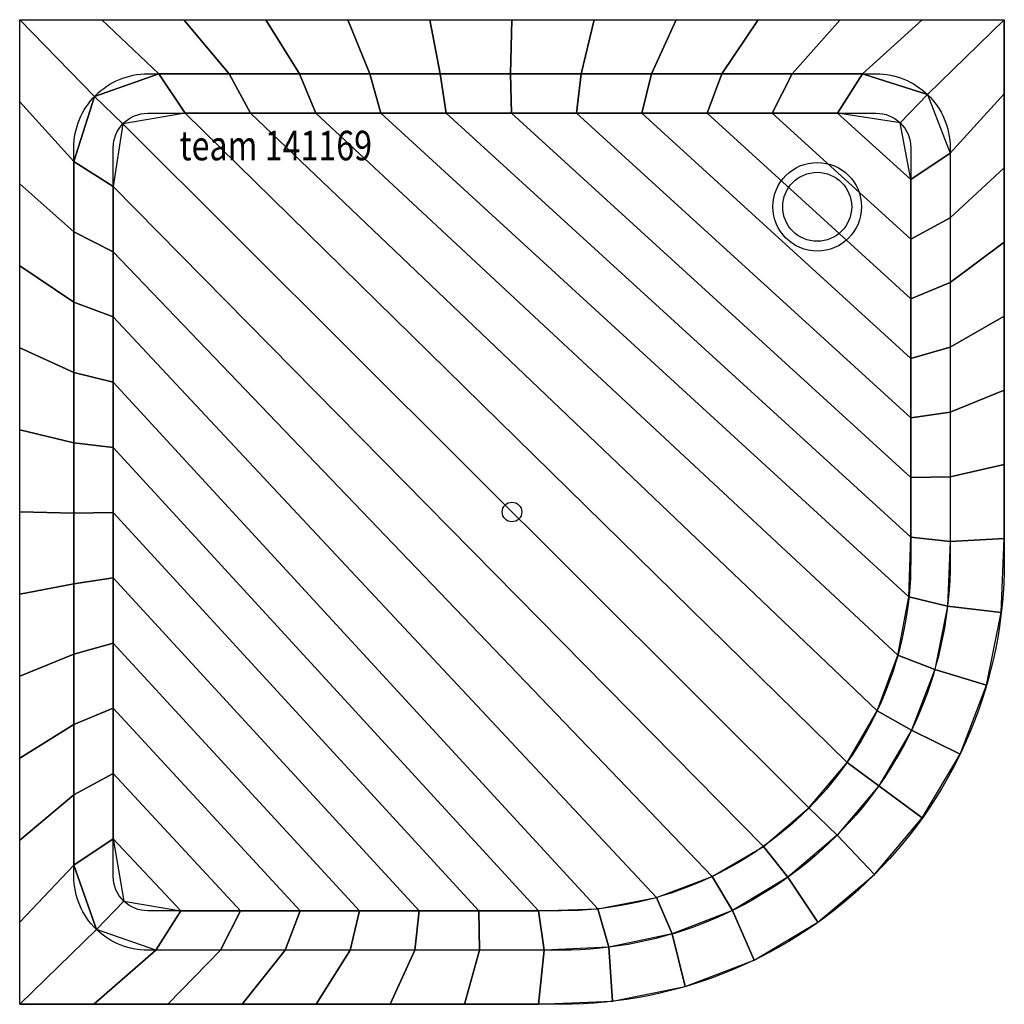
# Model space of a CAD drawing. Extents: x -500 to 500, y -500 to 500.
import ezdxf

# ---------------------------------------------------------------- set-up
doc = ezdxf.new("R2010")
doc.units = 0
doc.header["$LTSCALE"] = 25
for name, color, linetype in [('TEAM-BODY', 2, 'CONTINUOUS'), ('TEAM-DET1', 4, 'CONTINUOUS'), ('TEAM-INSP', 5, 'CONTINUOUS'), ('TEAM-KAN', 6, 'CONTINUOUS'), ('TEAM-NET', 15, 'CONTINUOUS'), ('TEAM-TXT', 11, 'CONTINUOUS')]:
    doc.layers.add(name, color=color, linetype=linetype)
doc.styles.add('TEAM', font='ROMANS.shx', dxfattribs={"width": 0.8, "oblique": 15})

msp = doc.modelspace()

# ---------------------------------------------------------------- linework, layer by layer
at = {"layer": 'TEAM-BODY'}
msp.add_lwpolyline([(-500, -500), (-500, 500), (500, 500)], dxfattribs=at)
for points in [[(500, 500), (500, -50, -0.414214), (50, -500), (-500, -500)], [(-394.315502, -395.174518, -0.203427), (-405, -370), (-405, 370, -0.414214), (-370, 405), (370, 405, -0.193958), (394.271999, 395.216464)], [(394.279387, 395.209351, -0.2038), (405, 370), (405, -50, -0.414214), (50, -405), (-370, -405, -0.194324), (-394.307569, -395.182178, -0.194324)]]:
    msp.add_lwpolyline(points, format="xyb", dxfattribs=at)
at = {"layer": 'TEAM-DET1'}
for points in [[(-422.088522, -423.960966, -0.203505), (-445, -370), (-445, 370, -0.414214), (-370, 445), (370, 445, -0.194025), (422.025348, 424.021877)], [(422.040844, 424.00695, -0.203735), (445, 370), (445, -50, -0.414214), (50, -445), (-370, -445, -0.194264), (-422.075205, -423.973818, -0.194264)]]:
    msp.add_lwpolyline(points, format="xyb", dxfattribs=at)
at = {"layer": 'TEAM-INSP'}
msp.add_circle((0, 0), 10, dxfattribs=at)
at = {"layer": 'TEAM-KAN'}
for radius in [45, 35]:
    msp.add_circle((310, 310, 40), radius, dxfattribs=at)

# ---------------------------------------------------------------- texts
at = {"layer": 'TEAM-TXT', "style": 'TEAM', "oblique": 15, "width": 0.8}
msp.add_text('team 141169', height=30, dxfattribs=at).set_placement((-337.749906, 357.182999, 105))

# ---------------------------------------------------------------- meshes
at = {"layer": 'TEAM-NET'}
mesh = msp.add_polymesh((2, 25), dxfattribs=at)
for k, corner in enumerate([(422.025348, 424.021877, 105), (356.012533, 445, 105), (284.532045, 445, 105), (213.051558, 445, 105), (141.571071, 445, 105), (70.090584, 445, 105), (-1.389903, 445, 105), (-72.870391, 445, 105), (-144.350878, 445, 105), (-215.831365, 445, 105), (-287.311852, 445, 105), (-358.792339, 445, 105), (-423.991431, 422.056944, 105), (-445, 356.056411, 105), (-445, 284.575923, 105), (-445, 213.095436, 105), (-445, 141.614949, 105), (-445, 70.134462, 105), (-445, -1.346025, 105), (-445, -72.826513, 105), (-445, -144.307, 105), (-445, -215.787487, 105), (-445, -287.267974, 105), (-445, -358.748461, 105), (-422.088522, -423.960966, 105), (500, 500, 105), (416.666667, 500, 105), (333.333333, 500, 105), (250, 500, 105), (166.666667, 500, 105), (83.333333, 500, 105), (0, 500, 105), (-83.333333, 500, 105), (-166.666667, 500, 105), (-250, 500, 105), (-333.333333, 500, 105), (-416.666667, 500, 105), (-500, 500, 105), (-500, 416.666667, 105), (-500, 333.333333, 105), (-500, 250, 105), (-500, 166.666667, 105), (-500, 83.333333, 105), (-500, 0, 105), (-500, -83.333333, 105), (-500, -166.666667, 105), (-500, -250, 105), (-500, -333.333333, 105), (-500, -416.666667, 105), (-500, -500, 105)]):
    mesh.set_mesh_vertex(divmod(k, 25), corner)
mesh = msp.add_polymesh((2, 25), dxfattribs=at)
for k, corner in enumerate([(422.040844, 424.00695, 105), (445, 364.531772, 105), (445, 298.768355, 105), (445, 233.004938, 105), (445, 167.241521, 105), (445, 101.478104, 105), (445, 35.714687, 105), (445, -30.04873, 105), (442.346328, -95.709509, 105), (429.346138, -160.097718, 105), (405.855192, -221.441192, 105), (372.523128, -278.043487, 105), (330.271739, -328.339276, 105), (280.269479, -370.937637, 105), (223.899155, -404.660519, 105), (162.719677, -428.575322, 105), (98.422954, -442.020685, 105), (32.78165, -445, 105), (-32.981767, -445, 105), (-98.745184, -445, 105), (-164.5086, -445, 105), (-230.272017, -445, 105), (-296.035434, -445, 105), (-361.798851, -445, 105), (-422.075205, -423.973818, 105), (500, 500, 105), (500, 424.714236, 105), (500, 349.428471, 105), (500, 274.142707, 105), (500, 198.856942, 105), (500, 123.571178, 105), (500, 48.285413, 105), (500, -27.000351, 105), (496.965818, -102.168548, 105), (482.037912, -175.869944, 105), (455.045505, -246.056469, 105), (416.742351, -310.768188, 105), (368.198052, -368.198052, 105), (310.768188, -416.742351, 105), (246.056469, -455.045505, 105), (175.869944, -482.037912, 105), (102.168548, -496.965818, 105), (27.000351, -500, 105), (-48.285413, -500, 105), (-123.571178, -500, 105), (-198.856942, -500, 105), (-274.142707, -500, 105), (-349.428471, -500, 105), (-424.714236, -500, 105), (-500, -500, 105)]):
    mesh.set_mesh_vertex(divmod(k, 25), corner)
mesh = msp.add_polymesh((2, 25), dxfattribs=at)
for k, corner in enumerate([(394.271999, 395.216464, 50), (330.57542, 405, 50), (264.329782, 405, 50), (198.084144, 405, 50), (131.838506, 405, 50), (65.592868, 405, 50), (-0.65277, 405, 50), (-66.898408, 405, 50), (-133.144046, 405, 50), (-199.389684, 405, 50), (-265.635322, 405, 50), (-331.88096, 405, 50), (-395.1955, 394.29376, 50), (-405, 330.605635, 50), (-405, 264.359997, 50), (-405, 198.114359, 50), (-405, 131.868721, 50), (-405, 65.623083, 50), (-405, -0.622555, 50), (-405, -66.868193, 50), (-405, -133.113831, 50), (-405, -199.359469, 50), (-405, -265.605107, 50), (-405, -331.850745, 50), (-394.315502, -395.174518, 50), (422.025348, 424.021877, 105), (356.012533, 445, 105), (284.532045, 445, 105), (213.051558, 445, 105), (141.571071, 445, 105), (70.090584, 445, 105), (-1.389903, 445, 105), (-72.870391, 445, 105), (-144.350878, 445, 105), (-215.831365, 445, 105), (-287.311852, 445, 105), (-358.792339, 445, 105), (-423.991431, 422.056944, 105), (-445, 356.056411, 105), (-445, 284.575923, 105), (-445, 213.095436, 105), (-445, 141.614949, 105), (-445, 70.134462, 105), (-445, -1.346025, 105), (-445, -72.826513, 105), (-445, -144.307, 105), (-445, -215.787487, 105), (-445, -287.267974, 105), (-445, -358.748461, 105), (-422.088522, -423.960966, 105)]):
    mesh.set_mesh_vertex(divmod(k, 25), corner)
mesh = msp.add_polymesh((2, 25), dxfattribs=at)
for k, corner in enumerate([(422.040844, 424.00695, 105), (445, 364.531772, 105), (445, 298.768355, 105), (445, 233.004938, 105), (445, 167.241521, 105), (445, 101.478104, 105), (445, 35.714687, 105), (445, -30.04873, 105), (442.346328, -95.709509, 105), (429.346138, -160.097718, 105), (405.855192, -221.441192, 105), (372.523128, -278.043487, 105), (330.271739, -328.339276, 105), (280.269479, -370.937637, 105), (223.899155, -404.660519, 105), (162.719677, -428.575322, 105), (98.422954, -442.020685, 105), (32.78165, -445, 105), (-32.981767, -445, 105), (-98.745184, -445, 105), (-164.5086, -445, 105), (-230.272017, -445, 105), (-296.035434, -445, 105), (-361.798851, -445, 105), (-422.075205, -423.973818, 105), (394.279387, 395.209351, 50), (405, 337.619487, 50), (405, 277.092416, 50), (405, 216.565344, 50), (405, 156.038273, 50), (405, 95.511201, 50), (405, 34.98413, 50), (405, -25.542942, 50), (403.169117, -86.007982, 50), (391.93864, -145.409468, 50), (370.792118, -202.044129, 50), (340.34279, -254.269587, 50), (301.47367, -300.571333, 50), (255.311944, -339.60664, 50), (203.196277, -370.243502, 50), (146.637996, -391.593468, 50), (87.277264, -403.0374, 50), (26.819039, -405, 50), (-33.708032, -405, 50), (-94.235103, -405, 50), (-154.762175, -405, 50), (-215.289246, -405, 50), (-275.816318, -405, 50), (-336.343389, -405, 50), (-394.307569, -395.182178, 50)]):
    mesh.set_mesh_vertex(divmod(k, 25), corner)
mesh = msp.add_polymesh((2, 25), dxfattribs=at)
for k, corner in enumerate([(394.271999, 395.216464, 50), (330.57542, 405, 50), (264.329782, 405, 50), (198.084144, 405, 50), (131.838506, 405, 50), (65.592868, 405, 50), (-0.65277, 405, 50), (-66.898408, 405, 50), (-133.144046, 405, 50), (-199.389684, 405, 50), (-265.635322, 405, 50), (-331.88096, 405, 50), (-395.1955, 394.29376, 50), (-405, 330.605635, 50), (-405, 264.359997, 50), (-405, 198.114359, 50), (-405, 131.868721, 50), (-405, 65.623083, 50), (-405, -0.622555, 50), (-405, -66.868193, 50), (-405, -133.113831, 50), (-405, -199.359469, 50), (-405, -265.605107, 50), (-405, -331.850745, 50), (-394.315502, -395.174518, 50), (394.279387, 395.209351, 50), (405, 337.619487, 50), (405, 277.092416, 50), (405, 216.565344, 50), (405, 156.038273, 50), (405, 95.511201, 50), (405, 34.98413, 50), (405, -25.542942, 50), (403.169117, -86.007982, 50), (391.93864, -145.409468, 50), (370.792118, -202.044129, 50), (340.34279, -254.269587, 50), (301.47367, -300.571333, 50), (255.311944, -339.60664, 50), (203.196277, -370.243502, 50), (146.637996, -391.593468, 50), (87.277264, -403.0374, 50), (26.819039, -405, 50), (-33.708032, -405, 50), (-94.235103, -405, 50), (-154.762175, -405, 50), (-215.289246, -405, 50), (-275.816318, -405, 50), (-336.343389, -405, 50), (-394.307569, -395.182178, 50)]):
    mesh.set_mesh_vertex(divmod(k, 25), corner)

doc.saveas('drawing.dxf')
